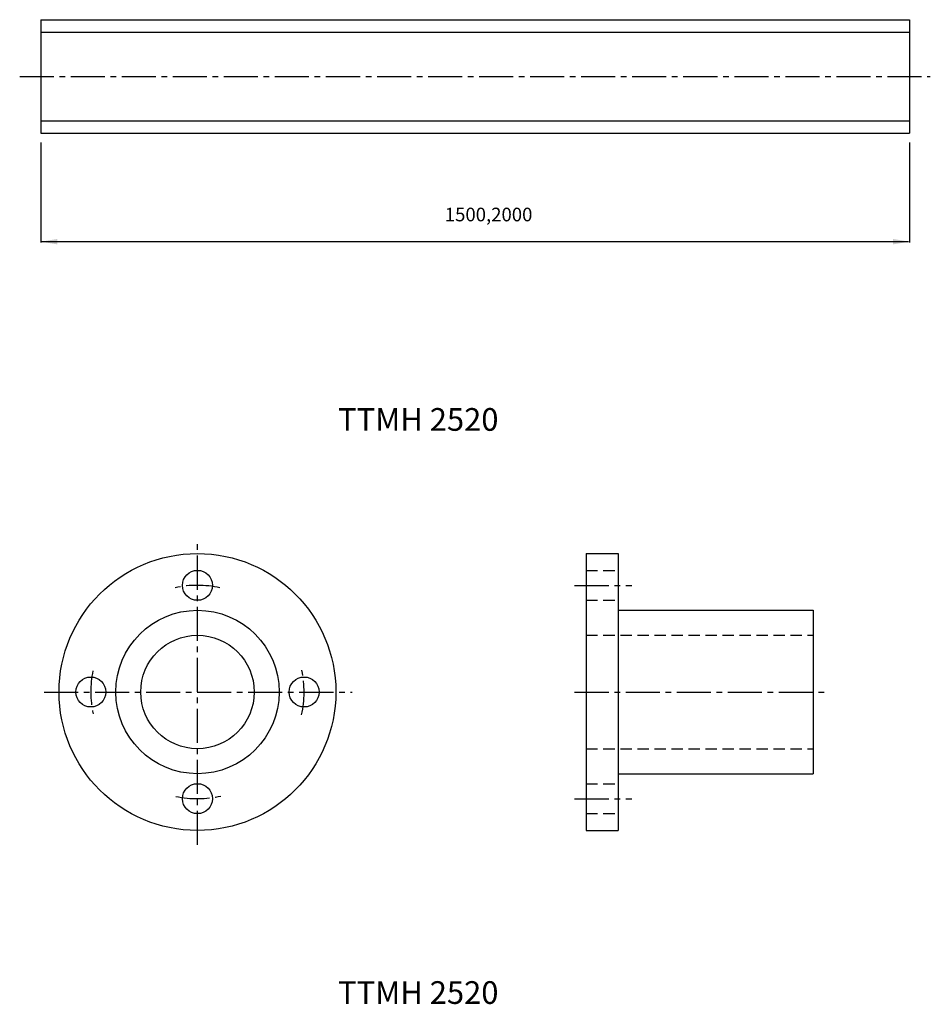
# Model space of a CAD drawing. Extents: x -65 to 135, y 52 to 269.
import ezdxf

# ---------------------------------------------------------------- set-up
doc = ezdxf.new("R2010")
doc.units = 0
doc.header["$LTSCALE"] = 10
doc.header["$MEASUREMENT"] = 0
doc.linetypes.add('CENTER2', pattern=[1.125, 0.75, -0.125, 0.125, -0.125])
doc.linetypes.add('DASHED2', pattern=[0.375, 0.25, -0.125])
doc.layers.get('0').update_dxf_attribs({"linetype": 'CONTINUOUS'})
doc.layers.get('DEFPOINTS').update_dxf_attribs({"linetype": 'CONTINUOUS'})
doc.styles.get("Standard").update_dxf_attribs({"font": 'txt', "bigfont": 'BIGFONT'})

msp = doc.modelspace()

# ---------------------------------------------------------------- linework, layer by layer
at = {"color": 7, "linetype": 'CONTINUOUS'}
for p, q in [((-60.814506, 268.762627), (130.587369, 268.762627)), ((-60.814506, 268.762627), (-60.814506, 243.762627)), ((130.587369, 268.762627), (130.587369, 243.762627)), ((-60.814506, 266.012627), (130.587369, 266.012627)), ((-60.814506, 246.512627), (130.587369, 246.512627)), ((-60.814506, 243.762627), (130.587369, 243.762627)), ((59.376585, 151.143314), (59.376585, 90.143314)), ((59.376585, 151.143314), (66.376585, 151.143314)), ((66.376585, 151.143314), (66.376585, 90.143314)), ((66.376585, 138.643314), (109.376585, 138.643314)), ((109.376585, 138.643314), (109.376585, 102.643314)), ((66.376585, 102.643314), (109.376585, 102.643314)), ((59.376585, 90.143314), (66.376585, 90.143314))]:
    msp.add_line(p, q, dxfattribs=at)
at = {"color": 3, "linetype": 'CENTER2'}
for p, q in [((-65.495171, 256.262627), (135.188327, 256.262627)), ((-26.318593, 86.938034), (-26.318593, 154.045985)), ((56.805178, 144.143314), (69.439105, 144.143314)), ((-60.121822, 120.643314), (7.800178, 120.643314)), ((56.805178, 120.643314), (112.204808, 120.643314)), ((56.805178, 97.143314), (69.439105, 97.143314))]:
    msp.add_line(p, q, dxfattribs=at)
at = {"color": 3, "linetype": 'BYBLOCK'}
for p, q in [((-60.814506, 241.694836), (-60.814506, 219.677743)), ((130.587369, 241.694836), (130.587369, 219.677743)), ((130.407369, 219.857743), (-60.814506, 219.857743))]:
    msp.add_line(p, q, dxfattribs=at)
at = {"color": 2, "linetype": 'DASHED2'}
for p, q in [((59.376585, 147.443314), (66.376585, 147.443314)), ((59.376585, 140.843314), (66.376585, 140.843314)), ((59.376585, 133.143314), (109.376585, 133.143314)), ((59.376585, 108.143314), (109.376585, 108.143314)), ((59.376585, 100.443314), (66.376585, 100.443314)), ((59.376585, 93.843314), (66.376585, 93.843314))]:
    msp.add_line(p, q, dxfattribs=at)
at = {"color": 7, "linetype": 'CONTINUOUS'}
for centre, radius in [((-26.318593, 120.643314), 30.5), ((-26.318593, 144.143314), 3.3), ((-26.318593, 120.643314), 18), ((-26.318593, 120.643314), 12.5), ((-49.818593, 120.643314), 3.3), ((-2.818593, 120.643314), 3.3), ((-26.318593, 97.143314), 3.3)]:
    msp.add_circle(centre, radius, dxfattribs=at)
at = {"color": 3, "linetype": 'CENTER2'}
for start, end in [(77.850511, 102.04161), (168.568138, 191.797793), (347.636578, 11.768683), (258.235411, 282.768624)]:
    msp.add_arc((-26.318593, 120.643314), 23.5, start, end, dxfattribs=at)
at = {"color": 3, "linetype": 'BYBLOCK'}
for points in [[(-57.214506, 220.457743), (-57.214506, 219.257743), (-60.814506, 219.857743)], [(126.987369, 220.457743), (126.987369, 219.257743), (130.587369, 219.857743)]]:
    msp.add_solid(points, dxfattribs=at)
at = {"layer": 'DEFPOINTS', "color": 0, "linetype": 'BYBLOCK'}
for p in [(-60.814506, 241.757336), (130.587369, 241.757336)]:
    msp.add_point(p, dxfattribs=at)
at = {"layer": 'DEFPOINTS', "color": 3, "linetype": 'BYBLOCK'}
msp.add_point((130.587369, 219.857743), dxfattribs=at)

# ---------------------------------------------------------------- texts
at = {"color": 3}
msp.add_text('1500,2000', height=3, dxfattribs=at).set_placement((28.18855, 224.341843))
at = {"color": 3, "linetype": 'CONTINUOUS'}
for p in [(4.671095, 178.193498), (4.671095, 51.927241)]:
    msp.add_text('TTMH 2520', height=5, dxfattribs=at).set_placement(p)

doc.saveas('drawing.dxf')
